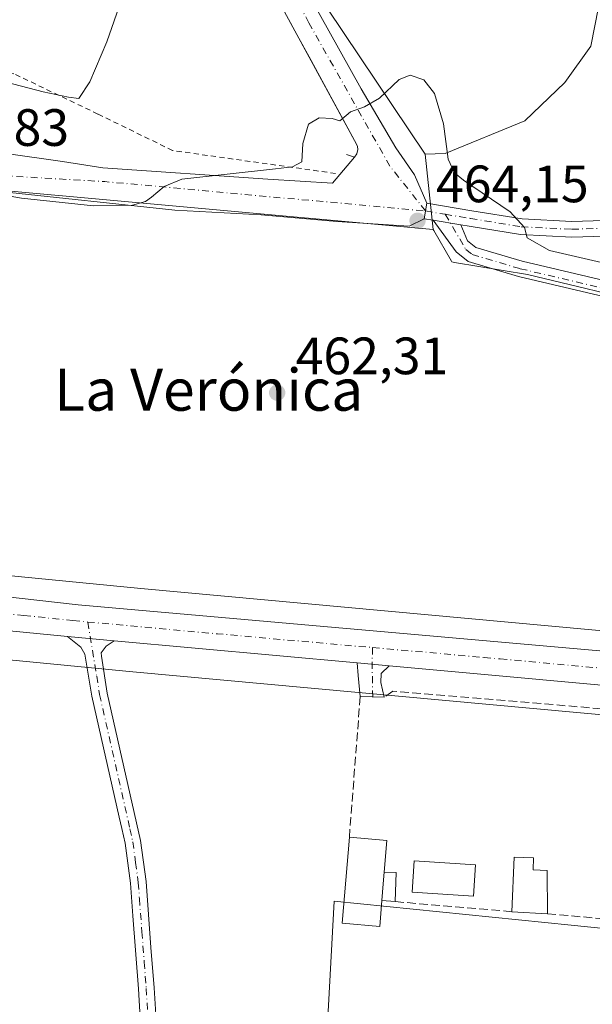
# Model space of a CAD drawing. Units: metres. Extents: x 566582 to 570044, y 4721798 to 4724159.
# Drawn here: x 569664 to 569773, y 4722840 to 4723028 of the extents above; entities that cross this region are included whole.
import ezdxf
from ezdxf.enums import TextEntityAlignment as Align

# ---------------------------------------------------------------- set-up
doc = ezdxf.new("R2010")
doc.units = ezdxf.units.M
doc.header["$MEASUREMENT"] = 0
for name, pattern in [('DGN Style 2', [1.6480167562047852, 0.988810053722871, -0.6592067024819142]), ('DGN Style 3', [2.307223458686699, 1.648016756204785, -0.6592067024819142]), ('DGN Style 4', [2.6384748266838614, 1.318413404963828, -0.6592067024819142, 0.001648016756204785, -0.6592067024819142])]:
    doc.linetypes.add(name, pattern=pattern)
for name, color, linetype, lineweight in [('Alambrada', 7, 'DGN Style 2', 0), ('Camino Cxs', 7, 'Continuous', 0), ('Camino eje', 30, 'DGN Style 4', 13), ('Carretera de calzada única Cxs', 7, 'Continuous', 13), ('Carretera de calzada única eje', 7, 'DGN Style 4', 0), ('Cultivos herbáceos CxS', 92, 'Continuous', 0), ('Cultivos leñosos CxS', 92, 'Continuous', 0), ('Curva de nivel normal', 30, 'Continuous', 0), ('Edificación Cxs', 1, 'Continuous', 13), ('Edificación ligera Cxs', 1, 'Continuous', 0), ('Elemento construido', 1, 'Continuous', 0), ('Huerta CxS', 92, 'Continuous', 0), ('Núcleo urbano CxS', 7, 'Continuous', 0), ('Piscina CxS', 4, 'Continuous', 0), ('Pista pavimentada Cxs', 135, 'Continuous', 0), ('Pista pavimentada eje', 135, 'DGN Style 4', 0), ('Punto de cota en terreno', 7, 'Continuous', 0), ('Rótulo de punto de cota en terreno', 7, 'Continuous', 0), ('Seto lineal', 92, 'DGN Style 3', 0), ('Texto cartográfico', 7, 'Continuous', 0), ('Vía urbana Cxs', 4, 'Continuous', 0), ('Vía urbana eje', 4, 'DGN Style 4', 0)]:
    doc.layers.add(name, color=color, linetype=linetype, lineweight=lineweight)
doc.styles.add('Style-Arial', font='txt')

# ---------------------------------------------------------------- blocks, each defined once
blk = doc.blocks.new('*U9')
at = {"layer": 'Núcleo urbano CxS', "color": 7, "linetype": 'Continuous', "lineweight": 0}
blk.add_polyline3d([(569809.5639000004, 4722967.810500001, 463.465400000001), (569760.8378, 4722979.516899999, 463.9680999999982), (569746.8827000001, 4722981.851100001, 463.8849999999948), (569746.3913000004, 4722981.933300001, 463.8861000000034), (569746.2977, 4722982.095100001, 463.9122000000062), (569742.9161, 4722987.9345, 464.1754999999976), (569742.8073000005, 4722988.122300001, 464.1778000000049), (569741.2998000003, 4723002.484400001, 464.8031999999948), (569745.1146, 4723002.593400001, 465.0142999999953), (569760.3282000005, 4723008.8773, 466.5887999999978), (569767.9348999998, 4723016.1533, 467.5498999999982), (569772.8958999999, 4723023.0987, 467.9882999999973), (569776.5339000003, 4723041.6195, 468.4915000000037)], dxfattribs=at)
blk = doc.blocks.new('5PATER')
at = {"layer": 'Cultivos leñosos CxS', "linetype": 'Continuous', "lineweight": 0}
h = blk.add_hatch(color=51, dxfattribs=at)
edge = h.paths.add_edge_path()
edge.add_ellipse((0, 0), major_axis=(-0.1095731443231308, -0.1110710700762829), ratio=0.9994222409660322, start_angle=0, end_angle=360)
blk = doc.blocks.new('*U19')
at = {"layer": 'Pista pavimentada Cxs', "color": 135, "linetype": 'Continuous', "lineweight": 0}
blk.add_polyline3d([(569779.7361000003, 4722986.985099999, 466.9370999999956), (569769.2851, 4722986.6635, 465.9581000000035), (569759.4562999997, 4722987.1469, 465.0632000000041), (569749.6867000004, 4722988.748500001, 464.4579999999987), (569748.1064999999, 4722989.0119, 464.3579000000027), (569742.8222000003, 4722989.8925, 464.2223999999987), (569741.1120999996, 4722990.1775, 464.2099000000017), (569741.6052999999, 4722993.136700001, 464.2786999999954), (569750.1759000003, 4722991.7083, 464.6494999999995), (569759.7736999998, 4722990.1349, 465.5154999999941), (569769.3126999997, 4722989.6657, 466.5034000000014), (569779.4990999997, 4722989.9793, 467.5145000000048)], dxfattribs=at)
blk = doc.blocks.new('*U20')
at = {"layer": 'Carretera de calzada única Cxs', "color": 7, "linetype": 'Continuous', "lineweight": 13}
for points in [[(569307.8000999996, 4722950.520099999, 463.9284000000043), (569335.0800999999, 4722947.1501, 463.9475999999996), (569353.0369999995, 4722945.470000001, 467.6561999999976), (569358.1168999998, 4722944.9946, 479.3730000000069), (569360.3908000002, 4722944.7817, 482.2185000000027), (569386.4342999998, 4722942.342399999, 474.4879999999976), (569392.6259000005, 4722941.762499999, 463.8812999999937), (569394.0478999997, 4722941.6468, 463.8417999999947), (569398.8158999998, 4722941.2587, 463.8745999999956), (569452.3701, 4722936.9001, 464.883600000001), (569522.9600999998, 4722929.9101, 463.9768999999943), (569574.0500999996, 4722926.0101, 463.6159000000043), (569594.7600999996, 4722924.2401, 463.1379000000015), (569617.2160999998, 4722921.909600001, 462.8968000000023), (569619.6201, 4722921.6601, 462.874100000001), (569621.6127000004, 4722921.4934, 462.8552999999956), (569631.4079, 4722920.674000001, 462.7838999999949), (569651.1369000003, 4722919.023700001, 462.7026999999944), (569656.3201000001, 4722918.590100001, 462.6459000000032), (569675.0100999996, 4722916.550100001, 462.3815999999933), (569776.8201000001, 4722907.540100001, 461.980899999995)], [(569792.4401000004, 4722899.590100001, 462.6582999999956), (569734.4200999998, 4722904.870100001, 462.3898999999947), (569728.2600999996, 4722905.4297, 462.133799999996), (569681.9001000002, 4722909.640100001, 462.4006999999983), (569672.9401000004, 4722910.460100001, 462.3997999999993), (569605.1201, 4722917.090100001, 462.9738999999972), (569542.2801000001, 4722924.110099999, 464.0390999999945), (569412.8313999996, 4722935.705399999, 464.2850000000035), (569407.5324999997, 4722936.1801, 464.0638999999938), (569396.4801000003, 4722937.170100001, 464.0565999999963), (569360.8198999995, 4722940.5397, 477.0656000000017), (569353.3000999996, 4722941.2501, 466.817200000005), (569346.6901000004, 4722941.860099999, 465.5149999999995), (569317.7801000001, 4722944.710100001, 463.1999999999971)]]:
    blk.add_polyline3d(points, dxfattribs=at)
blk = doc.blocks.new('*U26')
at = {"layer": 'Vía urbana Cxs', "color": 4, "linetype": 'Continuous', "lineweight": 0}
for points in [[(569715.1760999998, 4723039.900900001, 467.5703000000067), (569729.0668000003, 4723014.9771, 465.2688000000053), (569735.6549000005, 4723003.705900001, 464.7072999999946), (569739.2268000003, 4722998.546499999, 464.5295000000042), (569741.6052999999, 4722993.136700001, 464.2786999999954), (569741.1120999996, 4722990.1775, 464.2099000000017), (569738.2181000002, 4722988.7894, 464.1793999999937), (569724.4068, 4722989.662500001, 463.9694000000018), (569709.9605, 4722990.932499999, 464.2798999999941), (569693.4505000003, 4722991.8057, 464.8133999999991), (569660.1923000002, 4722995.377499999, 466.747000000003), (569650.0619999999, 4722997.611600001, 465.7445000000008), (569642.1789999995, 4722998.1472, 465.8983000000007), (569634.2785999998, 4722998.684, 467.790399999998), (569632.5701000001, 4722998.800100001, 468.4995000000054), (569609.4600999998, 4722998.640100001, 468.6561999999976), (569592.0495999996, 4722995.7667, 468.7391999999964), (569586.6039000005, 4722994.867900001, 468.9922999999981), (569583.8300999999, 4722994.4101, 468.9756000000052), (569534.8389999997, 4722984.683, 471.3073000000004)], [(569545.8126999997, 4722990.8531, 469.6059999999998), (569568.2758999999, 4722995.615700001, 469.0277999999962), (569586.6114999996, 4722999.901900001, 468.3196999999927), (569600.2641000003, 4723001.965700001, 467.9425999999949), (569620.9809999998, 4723003.791300001, 468.2045999999973), (569621.0301000001, 4723005.440099999, 469.318299999999), (569621.9401000004, 4723005.440099999, 469.7026000000042), (569636.2801000001, 4723005.3301, 468.4538999999932), (569644.0790999997, 4723005.140699999, 466.8426999999938), (569651.2229000004, 4723004.585100001, 466.6682000000001), (569660.8273, 4723002.680000001, 465.9921999999933), (569672.0192, 4723001.092499999, 466.071100000001), (569679.7186000004, 4722999.901900001, 465.9841000000015), (569711.2304999996, 4722997.7588, 464.978099999993), (569723.5899, 4722996.959000001, 464.4998999999953), (569727.7500999998, 4723001.920100001, 464.6413999999932), (569728.2301000003, 4723002.5801, 464.6753999999929), (569728.4200999998, 4723003.380100001, 464.7143999999971), (569728.3501000004, 4723003.9301, 464.7437000000064), (569728.1601, 4723004.4301, 464.771900000007), (569719.1083000004, 4723021.0691, 466.0892000000022), (569717.1709000003, 4723024.6304, 466.4599000000017), (569714.4401000004, 4723029.6501, 466.991599999994)]]:
    blk.add_polyline3d(points, dxfattribs=at)

msp = doc.modelspace()

# ---------------------------------------------------------------- linework, layer by layer
at = {"layer": 'Alambrada', "color": 7, "linetype": 'DGN Style 2', "lineweight": 0}
msp.add_polyline3d([(569724.1601, 4722998.8201, 464.5730999999942), (569693.0301000001, 4723003.200099999, 467.2168999999994), (569678.7801000001, 4723010.1501, 469.1278000000021), (569662.7100999998, 4723017.840100001, 470.7972000000009), (569624.3701, 4723019.590100001, 471.7727000000014), (569611.9200999998, 4723013.0601, 471.607799999998), (569602.7901, 4723009.8101, 471.2488000000012), (569602.6401000004, 4723007.1801, 471.1009999999952), (569551.8701, 4722994.860099999, 470.6986999999936), (569530.7801000001, 4722991.0601, 471.4904999999999)], dxfattribs=at)
at = {"layer": 'Camino Cxs', "color": 7, "linetype": 'Continuous', "lineweight": 0, "extrusion": (-0.02494101807140102, 0.004156757678109965, 0.9996802823819061), "elevation": 5886.432454663915, "flags": 128}
msp.add_lwpolyline([(-4752394.333418676, -214369.0117788933), (-4752394.333418675, -214363.652877959)], dxfattribs=at)
at = {"layer": 'Camino Cxs', "color": 7, "linetype": 'Continuous', "lineweight": 0, "extrusion": (-9.961212480417083e-05, 9.116288207621594e-06, 0.9999999949971591), "elevation": 448.7088786129488, "flags": 128}
msp.add_lwpolyline([(569672.9833343157, 4722910.456205694), (569681.9433343607, 4722909.636205695)], dxfattribs=at)
at = {"layer": 'Camino Cxs', "color": 7, "linetype": 'Continuous', "lineweight": 0, "extrusion": (-0.9955065787124562, -0.09461426128108792, 0.003846206241799851), "elevation": -1014020.661868088, "flags": 128}
msp.add_lwpolyline([(-4647806.967173526, 4363.006170745356), (-4647810.955317561, 4362.310965603146), (-4647813.385724985, 4362.298665512163)], dxfattribs=at)
at = {"layer": 'Camino Cxs', "color": 7, "linetype": 'Continuous', "lineweight": 0, "extrusion": (-0.04119920357435548, 0.003742038046763397, 0.999143944972943), "elevation": -5337.32057305727, "flags": 128}
msp.add_lwpolyline([(-4755078.935560898, 140078.6581300765), (-4755078.935560898, 140084.8487865409)], dxfattribs=at)
at = {"layer": 'Camino Cxs', "color": 7, "linetype": 'Continuous', "lineweight": 0, "extrusion": (-0.1963419022852282, 0.006444482568999093, 0.980514317106811), "elevation": -80971.18708198232, "flags": 128}
msp.add_lwpolyline([(-4739047.032807378, 406506.1151434998), (-4739047.032807379, 406501.4518143013)], dxfattribs=at)
at = {"layer": 'Camino Cxs', "color": 7, "linetype": 'Continuous', "lineweight": 0}
for points in [[(569748.1064999999, 4722989.0119, 464.3579000000027), (569749.3901000004, 4722985.960100001, 464.2534000000014), (569750.9401000004, 4722984.700099999, 464.2013000000007), (569759.8300999999, 4722982.090100001, 464.3350000000065), (569798.1201, 4722973.0701, 464.0819000000047), (569830.8601000002, 4722966.300100001, 464.1089000000065), (569875.1101000002, 4722955.620100001, 464.028999999995), (569898.7732999995, 4722951.195900001, 465.8166000000056), (569898.3635, 4722948.043500001, 465.7470999999932), (569874.2200999996, 4722952.7501, 463.1128999999929), (569830.2001, 4722963.370100001, 463.1094000000012), (569828.2100999998, 4722963.790100001, 463.1168999999937), (569816.2301000003, 4722966.2601, 463.2822000000015), (569797.4801000003, 4722970.140100001, 463.2495000000054), (569759.0701000001, 4722979.190099999, 463.6233000000066), (569749.5201000003, 4722981.9901, 463.8843999999954), (569747.2001, 4722983.860099999, 464.0322000000015), (569742.8222000003, 4722989.8925, 464.2223999999987)], [(569734.4200999998, 4722904.870100001, 462.3898999999947), (569732.8901000004, 4722903.4001, 462.4281000000047), (569732.8000999996, 4722901.690099999, 462.7474999999977), (569733.4401000004, 4722898.890100001, 463.7574000000022), (569728.8701, 4722899.040100001, 462.8413), (569728.4901000002, 4722903.0101, 462.1460999999982), (569728.2600999996, 4722905.4297, 462.133799999996)]]:
    msp.add_polyline3d(points, close=True, dxfattribs=at)
for points in [[(569898.3635, 4722948.043500001, 465.7470999999932), (569874.2200999996, 4722952.7501, 463.1128999999929), (569830.2001, 4722963.370100001, 463.1094000000012), (569828.2100999998, 4722963.790100001, 463.1168999999937), (569816.2301000003, 4722966.2601, 463.2822000000015), (569797.4801000003, 4722970.140100001, 463.2495000000054), (569759.0701000001, 4722979.190099999, 463.6233000000066), (569749.5201000003, 4722981.9901, 463.8843999999954), (569747.2001, 4722983.860099999, 464.0322000000015), (569742.8222000003, 4722989.8925, 464.2223999999987)], [(569748.1064999999, 4722989.011800001, 464.3579000000027), (569749.3901000004, 4722985.960100001, 464.2534000000014), (569750.9401000004, 4722984.700099999, 464.2013000000007), (569759.8300999999, 4722982.090100001, 464.3350000000065), (569798.1201, 4722973.0701, 464.0819000000047), (569830.8601000002, 4722966.300100001, 464.1089000000065), (569875.1101000002, 4722955.620100001, 464.028999999995), (569898.7732999995, 4722951.195900001, 465.8166000000056)], [(569687.3000999996, 4722829.9901, 461.4147999999987), (569686.5000999998, 4722843.2401, 461.6638999999996), (569685.4501, 4722857.200099999, 461.2685000000056), (569684.9801000003, 4722863.4001, 461.4937999999966), (569683.9801000003, 4722871.050100001, 461.8306000000011), (569683.3400999998, 4722873.860099999, 461.9419999999955), (569682.8400999998, 4722876.040100001, 462.0627999999998), (569677.6201, 4722899.120100001, 462.2707999999984), (569676.2901, 4722907.110099999, 462.2978000000003), (569675.5301000001, 4722908.420100001, 462.327099999995), (569672.9401000004, 4722910.460100001, 462.3997999999993), (569681.9001000002, 4722909.640100001, 462.4006999999983), (569680.3501000004, 4722908.640100001, 462.3727000000072), (569679.3901000004, 4722907.3301, 462.3417999999947), (569679.4901000002, 4722906.720100001, 462.3597000000009), (569680.5701000001, 4722899.6801, 462.476800000004), (569686.9301000005, 4722871.5701, 462.224000000002), (569687.9700999996, 4722863.710100001, 461.8191999999981), (569688.9101, 4722851.130100001, 461.4323000000004), (569689.4901000002, 4722843.450099999, 461.6892999999982), (569690.3300999999, 4722830.2401, 461.6328000000067)], [(569687.3000999996, 4722829.9901, 461.4147999999987), (569686.5000999998, 4722843.2401, 461.6638999999996), (569685.4501, 4722857.200099999, 461.2685000000056), (569684.9801000003, 4722863.4001, 461.4937999999966), (569683.9801000003, 4722871.050100001, 461.8306000000011), (569683.3400999998, 4722873.860099999, 461.9419999999955), (569682.8400999998, 4722876.040100001, 462.0627999999998), (569677.6201, 4722899.120100001, 462.2707999999984), (569676.2901, 4722907.110099999, 462.2978000000003), (569675.5301000001, 4722908.420100001, 462.327099999995), (569672.9401000004, 4722910.460100001, 462.3997999999993)], [(569681.9001000002, 4722909.640100001, 462.4006999999983), (569680.3501000004, 4722908.640100001, 462.3727000000072), (569679.3901000004, 4722907.3301, 462.3417999999947), (569679.4901000002, 4722906.720100001, 462.3597000000009), (569680.5701000001, 4722899.6801, 462.476800000004), (569686.9301000005, 4722871.5701, 462.224000000002), (569687.9700999996, 4722863.710100001, 461.8191999999981), (569688.9101, 4722851.130100001, 461.4323000000004), (569689.4901000002, 4722843.450099999, 461.6892999999982), (569690.3300999999, 4722830.2401, 461.6328000000067)], [(569734.4200999998, 4722904.870100001, 462.3898999999947), (569732.8901000004, 4722903.4001, 462.4281000000047), (569732.8000999996, 4722901.690099999, 462.7474999999977), (569733.4401000004, 4722898.890100001, 463.7574000000022)]]:
    msp.add_polyline3d(points, dxfattribs=at)
at = {"layer": 'Camino eje', "color": 30, "linetype": 'DGN Style 4', "lineweight": 13, "extrusion": (-0.9398886092719153, 0.04203551662909494, 0.3388840767912092), "elevation": -336797.4101137642, "flags": 128}
msp.add_lwpolyline([(-4743647.165900171, 121804.8108276535), (-4743643.96600855, 121804.9365679406), (-4743637.771042779, 121806.1003299047)], dxfattribs=at)
at = {"layer": 'Camino eje', "color": 30, "linetype": 'DGN Style 4', "lineweight": 13}
for points in [[(569745.0963000003, 4722991.034299999, 464.3093999999983), (569749.0701000001, 4722984.280099999, 464.1095999999961), (569750.2301000003, 4722983.345100001, 464.0574999999953), (569759.4501, 4722980.640100001, 463.9731999999931), (569797.8000999996, 4722971.6051, 463.5240999999951), (569823.5450999998, 4722966.280099999, 463.4563999999955), (569829.5351, 4722965.045100001, 463.5736000000034), (569830.5301000001, 4722964.835100001, 463.5976999999984), (569852.5401, 4722959.5251, 463.0865999999951), (569874.6651, 4722954.1851, 463.5688999999985), (569898.5941000005, 4722949.8167, 465.7872000000062)], [(569676.8375000004, 4722913.238500001, 462.389599999995), (569678.5551000005, 4722902.920100001, 462.3727000000072), (569679.0950999996, 4722899.4001, 462.3714999999939), (569684.8850999996, 4722873.8051, 462.1180000000023), (569685.4550999999, 4722871.3101, 462.0270000000019), (569685.9751000004, 4722867.380100001, 461.8589999999967), (569686.4751000004, 4722863.5551, 461.6545000000042), (569686.7100999998, 4722860.4551, 461.5005999999995), (569687.1801000005, 4722854.165100001, 461.3105999999971), (569687.6151000002, 4722848.3751, 461.2195999999968), (569687.9951, 4722843.345100001, 461.6469999999972), (569688.4151, 4722836.7401, 461.4799999999959), (569688.7925000004, 4722829.8475, 461.5154000000039), (569688.3850999996, 4722825.265100001, 461.5872999999993), (569688.0151000004, 4722821.130100001, 461.6440000000002), (569686.4550999999, 4722814.020099999, 461.6747999999934)]]:
    msp.add_polyline3d(points, dxfattribs=at)
at = {"layer": 'Carretera de calzada única Cxs', "color": 7, "linetype": 'Continuous', "lineweight": 13, "extrusion": (-9.961212480417083e-05, 9.116288207621594e-06, 0.9999999949971591), "elevation": 448.7088786129488, "flags": 128}
msp.add_lwpolyline([(569672.9833343157, 4722910.456205694), (569681.9433343607, 4722909.636205695)], dxfattribs=at)
at = {"layer": 'Carretera de calzada única Cxs', "color": 7, "linetype": 'Continuous', "lineweight": 13, "extrusion": (0.005709924668997634, -0.0005185858029220794, 0.999983563779445), "elevation": 1265.999946902858, "flags": 128}
msp.add_lwpolyline([(569716.3337787391, 4722906.72119821), (569669.9730105101, 4722910.931698777)], dxfattribs=at)
at = {"layer": 'Carretera de calzada única Cxs', "color": 7, "linetype": 'Continuous', "lineweight": 13, "extrusion": (-0.04119920357435548, 0.003742038046763397, 0.999143944972943), "elevation": -5337.32057305727, "flags": 128}
msp.add_lwpolyline([(-4755078.935560898, 140078.6581300765), (-4755078.935560898, 140084.8487865409)], dxfattribs=at)
at = {"layer": 'Carretera de calzada única Cxs', "color": 7, "linetype": 'Continuous', "lineweight": 13, "extrusion": (-0.09067901227391993, -0.9958012098166481, 0.01254062441532352), "elevation": -4754731.539309573, "flags": 128}
msp.add_lwpolyline([(139251.9631133576, 60093.47088375215), (139143.0730519767, 60094.68637933473), (139084.8132992417, 60094.41795822698)], dxfattribs=at)
at = {"layer": 'Carretera de calzada única Cxs', "color": 7, "linetype": 'Continuous', "lineweight": 13}
for points in [[(569672.9401000004, 4722910.460100001, 462.3997999999993), (569605.1201, 4722917.090100001, 462.9738999999972), (569542.2801000001, 4722924.110099999, 464.0390999999945), (569412.8313999996, 4722935.705399999, 464.2850000000035)], [(569651.1369000003, 4722919.023700001, 462.7026999999944), (569656.3201000001, 4722918.590100001, 462.6459000000032), (569675.0100999996, 4722916.550100001, 462.3815999999933), (569776.8201000001, 4722907.540100001, 461.980899999995), (569886.6601, 4722898.270099999, 461.4098999999987), (569992.9801000003, 4722888.7501, 461.623900000006), (570009.2814999997, 4722887.6183, 461.5341000000044)]]:
    msp.add_polyline3d(points, dxfattribs=at)
at = {"layer": 'Carretera de calzada única eje', "color": 7, "linetype": 'DGN Style 4', "lineweight": 0, "extrusion": (0.07370305500148558, 0.7884838205465325, 0.6106235537708903), "elevation": 3766209.942819259, "flags": 128}
msp.add_lwpolyline([(-127648.8875710405, -2903413.47263645), (-127650.516939847, -2903413.4823863), (-127673.791775718, -2903413.58678925), (-127703.5110619409, -2903413.820903511)], dxfattribs=at)
at = {"layer": 'Carretera de calzada única eje', "color": 7, "linetype": 'DGN Style 4', "lineweight": 0}
for points in [[(569630.7301000003, 4722917.840100001, 462.8470999999991), (569664.6401000004, 4722914.5101, 462.5102000000043), (569673.9801000003, 4722913.5001, 462.4116000000067), (569676.8375000004, 4722913.238500001, 462.389599999995)], [(569731.2437000005, 4722908.3665, 462.1138000000064), (569752.5301000001, 4722906.4801, 462.1429999999964), (569755.6201, 4722906.190099999, 462.125199999995), (569784.6401000004, 4722903.5701, 461.9241000000038), (569839.5500999996, 4722898.9301, 461.6659000000073), (569893.7600999996, 4722893.9901, 461.4796000000061), (569903.9801000003, 4722893.0601, 461.4489000000031), (569906.0702999998, 4722892.872500001, 461.445000000007)]]:
    msp.add_polyline3d(points, dxfattribs=at)
at = {"layer": 'Cultivos herbáceos CxS', "color": 92, "linetype": 'Continuous', "lineweight": 0, "extrusion": (0.0411887579229198, -0.06139636573172757, 0.9972632413238257), "elevation": -266044.7202621188, "flags": 128}
msp.add_lwpolyline([(3104377.362789532, 3594977.534448788), (3104377.362789533, 3594915.747080723)], dxfattribs=at)
at = {"layer": 'Cultivos herbáceos CxS', "color": 92, "linetype": 'Continuous', "lineweight": 0, "extrusion": (-0.09001637971203148, -0.9959398125225452, 0.0009701629228709252), "elevation": -4755097.639621695, "flags": 128}
msp.add_lwpolyline([(142181.8668421721, 5079.054214836374), (142186.7868268252, 5078.929414777636), (142283.3194557507, 5077.399614057711)], dxfattribs=at)
at = {"layer": 'Cultivos herbáceos CxS', "color": 92, "linetype": 'Continuous', "lineweight": 0, "extrusion": (-0.07955317449856639, -0.8914214327029649, 0.4461380075100017), "elevation": -4255226.110564954, "flags": 128}
msp.add_lwpolyline([(147557.0519049934, 2121739.530695888), (147563.4304431429, 2121739.486369643), (147612.5037544891, 2121738.629430764), (147706.6875513339, 2121738.162599009), (147751.3452581338, 2121737.860461439)], dxfattribs=at)
at = {"layer": 'Cultivos herbáceos CxS', "color": 92, "linetype": 'Continuous', "lineweight": 0}
for points in [[(569776.5339000003, 4723041.6195, 468.4915000000037), (569772.8958999999, 4723023.0987, 467.9882999999973), (569767.9348999998, 4723016.1533, 467.5498999999982), (569760.3282000005, 4723008.8773, 466.5887999999978), (569745.1146, 4723002.593400001, 465.0142999999953), (569741.2998000003, 4723002.484400001, 464.8031999999948), (569706.9715, 4723053.6545, 469.3712999999989), (569693.5324999997, 4723076.4571, 471.702099999995), (569681.2067, 4723098.2203, 472.9560999999958), (569680.9495000001, 4723098.6743, 472.9863999999943), (569677.6401000004, 4723104.7237, 473.4168000000063), (569659.6420999998, 4723137.753900001, 475.0887999999978), (569656.4351000004, 4723142.3169, 475.3405999999959), (569636.4949000003, 4723177.7141, 477.2673999999971), (569640.2242999999, 4723178.005700001, 477.1499999999942), (569643.3849, 4723227.724099999, 477.4668999999994), (569657.4495000001, 4723237.100099999, 478.4860000000045), (569721.9578999998, 4723373.0679, 478.8726000000024)], [(569903.1300999997, 4723133.426700001, 473.2544999999955), (569902.4128999999, 4723133.485200001, 473.2593000000052), (569808.284, 4723141.169199999, 471.1100000000006), (569796.0470000004, 4723108.426999999, 470.3179999999993), (569780.5027000001, 4723063.117000001, 468.7271000000038), (569776.5339000003, 4723041.6195, 468.4915000000037), (569772.8958999999, 4723023.0987, 467.9882999999973), (569767.9348999998, 4723016.1533, 467.5498999999982), (569760.3282000005, 4723008.8773, 466.5887999999978), (569745.1146, 4723002.593400001, 465.0142999999953), (569741.2998000003, 4723002.484400001, 464.8031999999948)], [(569742.8073000005, 4722988.122300001, 464.1778000000049), (569742.9161, 4722987.9345, 464.1754999999976), (569746.2977, 4722982.095100001, 463.9122000000062), (569746.3913000004, 4722981.933300001, 463.8861000000034), (569746.8827000001, 4722981.851100001, 463.8849999999948), (569760.8378, 4722979.516899999, 463.9680999999982), (569809.5639000004, 4722967.810500001, 463.465400000001), (569828.9260999998, 4722963.554099999, 463.2600999999996)], [(569873.6973000001, 4722841.0251, 460.7134999999981), (569828.1392999999, 4722846.158700001, 460.6233999999968), (569824.9486999996, 4722829.144500001, 460.508600000001), (569808.9978999998, 4722832.334899999, 460.5791999999929), (569807.9351000004, 4722851.4759, 460.9421000000002), (569769.1621000003, 4722855.4027, 461.7896999999939), (569723.9272999996, 4722859.983899999, 461.5801000000066), (569722.7987000003, 4722840.052100001, 461.338699999993), (569720.7358999997, 4722803.624100001, 460.9391000000033), (569682.4540999997, 4722818.5121, 461.817200000005), (569656.9331, 4722832.336300001, 461.8540000000066), (569655.8702999996, 4722859.9845, 461.5556999999972), (569647.3633000003, 4722874.872099999, 461.5409999999974), (569627.1590999998, 4722879.1259, 461.6738999999943), (569600.5739000002, 4722870.619100001, 461.3594000000012), (569587.8129000004, 4722849.351100001, 461.8552999999956), (569575.0521, 4722831.273700001, 461.6205999999948), (569565.4811000006, 4722816.386299999, 461.6821000000054), (569555.3503000002, 4722801.604900001, 461.4903999999952)], [(569722.7987000003, 4722840.052100001, 461.338699999993), (569723.9272999996, 4722859.983899999, 461.5801000000066), (569769.1621000003, 4722855.4027, 461.7896999999939), (569807.9351000004, 4722851.4759, 460.9421000000002), (569808.9978999998, 4722832.334899999, 460.5791999999929)]]:
    msp.add_polyline3d(points, dxfattribs=at)
msp.add_polyline3d([(569742.8073000005, 4722988.122300001, 464.1778000000049), (569742.9161, 4722987.9345, 464.1754999999976), (569746.2977, 4722982.095100001, 463.9122000000062), (569746.3913000004, 4722981.933300001, 463.8861000000034), (569746.8827000001, 4722981.851100001, 463.8849999999948), (569760.8378, 4722979.516899999, 463.9680999999982), (569809.5639000004, 4722967.810500001, 463.465400000001), (569828.9260999998, 4722963.554099999, 463.2600999999996), (569825.2093000002, 4722906.982799999, 461.2750999999989), (569780.7385, 4722911.0659, 461.5559000000067), (569686.9479, 4722919.666099999, 461.9633000000031), (569638.1004999997, 4722924.382900001, 462.7433000000019), (569631.7512999997, 4722924.9957, 462.7698999999994), (569637.8551000003, 4722962.4561, 463.4103000000032), (569641.6646999996, 4722991.390699999, 465.4753000000055), (569641.7666999997, 4722997.256300001, 465.8323999999994), (569646.6667, 4722996.813300001, 465.7075999999943)], close=True, dxfattribs=at)
at = {"layer": 'Curva de nivel normal', "color": 30, "linetype": 'Continuous', "lineweight": 0, "flags": 128}
for points, elevation in [([(569636.3808000004, 4723016.966499999), (569648.9299999997, 4723015.940099999), (569655.4800000004, 4723016.360099999), (569661.2599999999, 4723016.220100001), (569668.3399999999, 4723014.420100001), (569673.1500000004, 4723013.380100001), (569675.1299999999, 4723013.100099999), (569677.2199999997, 4723016.270099999), (569680.4600000001, 4723023.950099999), (569683.29, 4723031.9801)], 470), ([(569779.1100000005, 4722980.880100001), (569765.0199999996, 4722984.140100001), (569760.7800000003, 4722986.5101), (569760.2599999999, 4722988.5101), (569757.4800000004, 4722991.5101), (569748.5999999996, 4722997.5101), (569746.8600000005, 4722998.920100001), (569745.6399999997, 4723001.530099999), (569744.75, 4723008.300100001), (569743.0499999998, 4723014.040100001), (569741.0499999998, 4723016.710100001), (569738.4100000003, 4723017.5801), (569736.2800000003, 4723016.7601), (569732.5599999996, 4723013.170100001), (569729.6600000003, 4723011.5101), (569727, 4723010.600099999), (569725.0099999999, 4723008.850099999), (569723.5, 4723009.280099999), (569721.0099999999, 4723009.460100001), (569718.9900000002, 4723008.220100001), (569717.9400000004, 4723004.5601), (569717.7199999997, 4723001.0601), (569715.9600000001, 4723000.050100001), (569712.6600000003, 4722999.720100001), (569694.7999999998, 4722997.7301), (569691.4000000004, 4722996.3101), (569688.9900000002, 4722994.290100001), (569687.8499999996, 4722993.4801), (569685.3899999997, 4722992.7401), (569677.9400000004, 4722992.6501), (569664.1900000004, 4722994.130100001), (569655.4500000002, 4722995.620100001)], 465)]:
    msp.add_lwpolyline(points, dxfattribs=dict(at, elevation=elevation))
at = {"layer": 'Edificación Cxs', "color": 1, "linetype": 'Continuous', "lineweight": 13, "elevation": 466.1631000000052, "flags": 128}
msp.add_lwpolyline([(569733.0100999996, 4722860.110099999), (569732.6101000002, 4722855.1501), (569725.4301000005, 4722855.7601), (569726.8000999996, 4722872.1801), (569733.9801000003, 4722871.590100001), (569733.4600999998, 4722865.540100001), (569733.2801000001, 4722863.2601)], close=True, dxfattribs=at)
at = {"layer": 'Edificación Cxs', "color": 1, "linetype": 'Continuous', "lineweight": 13, "extrusion": (-0.2108854467972647, -0.2087449254141368, 0.95496224241745), "elevation": -1105578.914605635, "flags": 128}
msp.add_lwpolyline([(-2955768.83892786, 3559668.005119201), (-2955763.368549004, 3559672.914002858), (-2955759.434602159, 3559668.070162079)], dxfattribs=at)
at = {"layer": 'Edificación Cxs', "color": 1, "linetype": 'Continuous', "lineweight": 13, "extrusion": (-0.9959845237962547, 0.08368367105557203, 0.03180992859172341), "elevation": -172204.1997565529, "flags": 128}
msp.add_lwpolyline([(-4753978.744206334, 5945.733217968162), (-4753981.905752119, 5945.900302523612), (-4753984.192817296, 5945.537919134487)], dxfattribs=at)
at = {"layer": 'Edificación Cxs', "color": 1, "linetype": 'Continuous', "lineweight": 13}
msp.add_polyline3d([(569733.0100999996, 4722860.110099999, 464.9210000000021), (569732.6101000002, 4722855.1501, 463.6763999999966), (569725.4301000005, 4722855.7601, 463.3473999999987), (569726.8000999996, 4722872.1801, 464.7065000000002)], dxfattribs=at)
at = {"layer": 'Edificación ligera Cxs', "color": 1, "linetype": 'Continuous', "lineweight": 0, "flags": 128}
for points, elevation in [([(569764.5500999996, 4722865.8301), (569764.6201, 4722857.5701), (569757.8501000004, 4722857.9801), (569758.2600999996, 4722868.4001), (569761.9801000003, 4722868.2601), (569761.8901000004, 4722865.9901)], 465.3393000000068), ([(569733.0100999996, 4722860.110099999), (569733.2801000001, 4722863.2601), (569733.4600999998, 4722865.540100001), (569735.7100999998, 4722865.460100001), (569735.5301000001, 4722859.9001)], 465.0880000000034)]:
    msp.add_lwpolyline(points, close=True, dxfattribs=dict(at, elevation=elevation))
at = {"layer": 'Edificación ligera Cxs', "color": 1, "linetype": 'Continuous', "lineweight": 0, "extrusion": (-0.9959845237962547, 0.08368367105557203, 0.03180992859172341), "elevation": -172204.1997565529, "flags": 128}
msp.add_lwpolyline([(-4753978.744206334, 5945.733217968162), (-4753981.905752119, 5945.900302523612), (-4753984.192817296, 5945.537919134487)], dxfattribs=at)
at = {"layer": 'Edificación ligera Cxs', "color": 1, "linetype": 'Continuous', "lineweight": 0, "extrusion": (0.3846006021602593, 0.02227062263549618, 0.9228143888049174), "elevation": 324729.8436821528, "flags": 128}
msp.add_lwpolyline([(4682031.582914297, -776650.5820553094), (4682031.372977821, -776653.0111597362), (4682025.832681646, -776652.4681284837)], dxfattribs=at)
at = {"layer": 'Edificación ligera Cxs', "color": 1, "linetype": 'Continuous', "lineweight": 0, "extrusion": (-0.002104590688410457, 0.2483417002174178, 0.9686702073622149), "elevation": 1172134.077936301, "flags": 128}
msp.add_lwpolyline([(-609766.9410961505, -4569943.050750136), (-609766.9410961505, -4569934.523289974)], dxfattribs=at)
at = {"layer": 'Edificación ligera Cxs', "color": 1, "linetype": 'Continuous', "lineweight": 0, "extrusion": (0.3413015619998164, -0.02844179672460592, 0.9395234472729042), "elevation": 60560.94324040247, "flags": 128}
msp.add_lwpolyline([(4753859.960660839, -164779.4650608468), (4753859.960660839, -164776.7735528602)], dxfattribs=at)
at = {"layer": 'Edificación ligera Cxs', "color": 1, "linetype": 'Continuous', "lineweight": 0, "extrusion": (-0.03459375754540624, 0.002095042923872313, 0.9993992609232993), "elevation": -9350.691215746087, "flags": 128}
msp.add_lwpolyline([(-4748662.959452461, 283069.2995873493), (-4748662.959452461, 283062.5131067419)], dxfattribs=at)
at = {"layer": 'Edificación ligera Cxs', "color": 1, "linetype": 'Continuous', "lineweight": 0}
msp.add_polyline3d([(569757.8501000004, 4722857.9801, 465.0629000000045), (569758.2600999996, 4722868.4001, 465.3393000000069), (569761.9801000003, 4722868.2601, 463.4716999999946), (569761.8901000004, 4722865.9901, 463.9609999999957), (569764.5500999996, 4722865.8301, 463.1803000000073)], dxfattribs=at)
at = {"layer": 'Elemento construido', "color": 1, "linetype": 'Continuous', "lineweight": 0}
msp.add_polyline3d([(569726.2301000003, 4723002.460100001, 464.710699999996), (569727.7500999998, 4723001.920100001, 464.6413999999932), (569728.2301000003, 4723002.5801, 464.6753999999929), (569728.4200999998, 4723003.380100001, 464.7143999999971), (569728.3501000004, 4723003.9301, 464.7437000000064), (569728.1601, 4723004.4301, 464.771900000007), (569714.4401000004, 4723029.6501, 466.991599999994), (569691.0100999996, 4723072.090100001, 471.5366999999969), (569690.0100999996, 4723073.130100001, 471.6546999999992), (569688.6601, 4723074.1801, 471.776199999993), (569684.6401000004, 4723075.9901, 472.0813999999955), (569683.2301000003, 4723076.1801, 472.1671999999963), (569665.6201, 4723074.710100001, 472.7348000000056), (569665.0301000001, 4723074.1801, 472.7237000000023), (569664.6901000004, 4723073.460100001, 472.7076999999991), (569664.6601, 4723072.850099999, 472.6946999999927), (569665.9600999998, 4723049.4301, 472.258600000001), (569667.8000999996, 4723049.4801, 472.2507999999943)], dxfattribs=at)
at = {"layer": 'Huerta CxS', "color": 92, "linetype": 'Continuous', "lineweight": 0}
for points in [[(569409.9956999999, 4722932.9476, 463.4277000000002), (569541.9797, 4722921.1251, 463.2969000000012), (569604.8076999999, 4722914.1066, 462.7406000000047), (569638.9776999997, 4722910.7663, 462.5767999999953), (569642.7433000002, 4722907.8599, 462.4340999999986), (569685.4291000003, 4722903.738399999, 462.1477000000014), (569685.4386999998, 4722903.737500001, 462.1475999999967), (569685.4483000003, 4722903.736600001, 462.1475000000065), (569685.4675000003, 4722903.7347, 462.147299999997), (569779.2763, 4722895.1327, 461.7924999999959), (569880.8047000002, 4722885.811100001, 461.2963000000018), (569880.8838999998, 4722885.803900001, 461.2961000000069), (569902.3453000002, 4722884.048000001, 461.3669999999984)], [(569541.9797, 4722921.1251, 463.2969000000012), (569604.8076999999, 4722914.1066, 462.7406000000047), (569638.9776999997, 4722910.7663, 462.5767999999953), (569642.7433000002, 4722907.8599, 462.4340999999986), (569685.4291000003, 4722903.738399999, 462.1477000000014), (569685.4386999998, 4722903.737500001, 462.1475999999967), (569685.4483000003, 4722903.736600001, 462.1475000000065), (569685.4675000003, 4722903.7347, 462.147299999997), (569779.2763, 4722895.1327, 461.7924999999959)], [(569873.6973000001, 4722841.0251, 460.7134999999981), (569828.1392999999, 4722846.158700001, 460.6233999999968), (569824.9486999996, 4722829.144500001, 460.508600000001), (569808.9978999998, 4722832.334899999, 460.5791999999929), (569807.9351000004, 4722851.4759, 460.9421000000002), (569769.1621000003, 4722855.4027, 461.7896999999939), (569723.9272999996, 4722859.983899999, 461.5801000000066), (569722.7987000003, 4722840.052100001, 461.338699999993), (569720.7358999997, 4722803.624100001, 460.9391000000033), (569682.4540999997, 4722818.5121, 461.817200000005), (569656.9331, 4722832.336300001, 461.8540000000066), (569655.8702999996, 4722859.9845, 461.5556999999972), (569647.3633000003, 4722874.872099999, 461.5409999999974), (569627.1590999998, 4722879.1259, 461.6738999999943), (569600.5739000002, 4722870.619100001, 461.3594000000012), (569587.8129000004, 4722849.351100001, 461.8552999999956), (569575.0521, 4722831.273700001, 461.6205999999948), (569565.4811000006, 4722816.386299999, 461.6821000000054), (569555.3503000002, 4722801.604900001, 461.4903999999952)], [(569808.9978999998, 4722832.334899999, 460.5791999999929), (569807.9351000004, 4722851.4759, 460.9421000000002), (569769.1621000003, 4722855.4027, 461.7896999999939), (569723.9272999996, 4722859.983899999, 461.5801000000066), (569722.7987000003, 4722840.052100001, 461.338699999993)]]:
    msp.add_polyline3d(points, dxfattribs=at)
at = {"layer": 'Núcleo urbano CxS', "color": 7, "linetype": 'Continuous', "lineweight": 0, "extrusion": (0.0411887579229198, -0.06139636573172757, 0.9972632413238257), "elevation": -266044.7202621188, "flags": 128}
msp.add_lwpolyline([(3104377.362789532, 3594977.534448788), (3104377.362789533, 3594915.747080723)], dxfattribs=at)
at = {"layer": 'Núcleo urbano CxS', "color": 7, "linetype": 'Continuous', "lineweight": 0, "extrusion": (0.004516622535230993, -0.04303030480990379, 0.9990635580326415), "elevation": -200194.5621889594, "flags": 128}
msp.add_lwpolyline([(1059664.017339521, 4633399.630942082), (1059664.017339521, 4633385.176406537)], dxfattribs=at)
msp.add_lwpolyline([(1059664.017339521, 4633399.630942082), (1059664.017339521, 4633385.176406537)], dxfattribs=at)
at = {"layer": 'Núcleo urbano CxS', "color": 7, "linetype": 'Continuous', "lineweight": 0, "extrusion": (-0.09001637971203148, -0.9959398125225452, 0.0009701629228709252), "elevation": -4755097.639621695, "flags": 128}
msp.add_lwpolyline([(142181.8668421721, 5079.054214836374), (142186.7868268252, 5078.929414777636), (142283.3194557507, 5077.399614057711)], dxfattribs=at)
at = {"layer": 'Núcleo urbano CxS', "color": 7, "linetype": 'Continuous', "lineweight": 0, "extrusion": (-0.07955317449856639, -0.8914214327029649, 0.4461380075100017), "elevation": -4255226.110564954, "flags": 128}
msp.add_lwpolyline([(147557.0519049934, 2121739.530695888), (147563.4304431429, 2121739.486369643), (147612.5037544891, 2121738.629430764), (147706.6875513339, 2121738.162599009), (147751.3452581338, 2121737.860461439)], dxfattribs=at)
at = {"layer": 'Núcleo urbano CxS', "color": 7, "linetype": 'Continuous', "lineweight": 0}
for points in [[(569903.1300999997, 4723133.426700001, 473.2544999999955), (569902.4128999999, 4723133.485200001, 473.2593000000052), (569808.284, 4723141.169199999, 471.1100000000006), (569796.0470000004, 4723108.426999999, 470.3179999999993), (569780.5027000001, 4723063.117000001, 468.7271000000038), (569776.5339000003, 4723041.6195, 468.4915000000037), (569772.8958999999, 4723023.0987, 467.9882999999973), (569767.9348999998, 4723016.1533, 467.5498999999982), (569760.3282000005, 4723008.8773, 466.5887999999978), (569745.1146, 4723002.593400001, 465.0142999999953), (569741.2998000003, 4723002.484400001, 464.8031999999948)], [(569706.9715, 4723053.6545, 469.3712999999989), (569741.2998000003, 4723002.484400001, 464.8031999999948), (569742.8073000005, 4722988.122300001, 464.1778000000049), (569646.6667, 4722996.813300001, 465.7075999999943), (569641.7666999997, 4722997.256300001, 465.8323999999994), (569636.8683000002, 4722998.103700001, 465.9162999999971), (569632.5713000001, 4723000.229699999, 466.0969999999944), (569621.5777000003, 4723000.835700001, 466.4205999999977), (569607.6392999999, 4722999.8817, 466.9766999999993), (569589.0676999995, 4722997.472899999, 467.2161999999954), (569553.3586999997, 4722990.8167, 469.1747999999934), (569534.8367, 4722987.6951, 469.4477999999945)], [(569742.8073000005, 4722988.122300001, 464.1778000000049), (569742.9161, 4722987.9345, 464.1754999999976), (569746.2977, 4722982.095100001, 463.9122000000062), (569746.3913000004, 4722981.933300001, 463.8861000000034), (569746.8827000001, 4722981.851100001, 463.8849999999948), (569760.8378, 4722979.516899999, 463.9680999999982), (569809.5639000004, 4722967.810500001, 463.465400000001), (569828.9260999998, 4722963.554099999, 463.2600999999996)], [(569779.2763, 4722895.1327, 461.7924999999959), (569685.4675000003, 4722903.7347, 462.147299999997), (569685.4483000003, 4722903.736600001, 462.1475000000065), (569685.4386999998, 4722903.737500001, 462.1475999999967), (569685.4291000003, 4722903.738399999, 462.1477000000014), (569642.7433000002, 4722907.8599, 462.4340999999986), (569638.9776999997, 4722910.7663, 462.5767999999953), (569604.8076999999, 4722914.1066, 462.7406000000047), (569541.9797, 4722921.1251, 463.2969000000012), (569409.9956999999, 4722932.9476, 463.4277000000002), (569410.6991999998, 4722938.435500001, 463.5004999999946), (569432.2440999999, 4722936.916099999, 463.5420000000013), (569486.5445999998, 4722931.472999999, 464.222299999994), (569486.6555000005, 4722931.460899999, 464.2311000000045), (569492.0581, 4722930.850500001, 464.2562999999937), (569523.8960999995, 4722928.348099999, 463.699099999998), (569551.8761999998, 4722926.152799999, 463.5146999999997), (569580.8921999997, 4722923.481899999, 463.1772999999957), (569616.4654999999, 4722920.1031, 462.9210000000021), (569630.4984999998, 4722917.309699999, 462.851999999999), (569631.7512999997, 4722924.9957, 462.7698999999994), (569638.1004999997, 4722924.382900001, 462.7433000000019), (569686.9479, 4722919.666099999, 461.9633000000031), (569780.7385, 4722911.0659, 461.5559000000067)], [(569409.9956999999, 4722932.9476, 463.4277000000002), (569541.9797, 4722921.1251, 463.2969000000012), (569604.8076999999, 4722914.1066, 462.7406000000047), (569638.9776999997, 4722910.7663, 462.5767999999953), (569642.7433000002, 4722907.8599, 462.4340999999986), (569685.4291000003, 4722903.738399999, 462.1477000000014), (569685.4386999998, 4722903.737500001, 462.1475999999967), (569685.4483000003, 4722903.736600001, 462.1475000000065), (569685.4675000003, 4722903.7347, 462.147299999997), (569779.2763, 4722895.1327, 461.7924999999959), (569880.8047000002, 4722885.811100001, 461.2963000000018), (569880.8838999998, 4722885.803900001, 461.2961000000069), (569902.3453000002, 4722884.048000001, 461.3669999999984)]]:
    msp.add_polyline3d(points, dxfattribs=at)
at = {"layer": 'Piscina CxS', "color": 4, "linetype": 'Continuous', "lineweight": 0}
msp.add_polyline3d([(569750.9001000002, 4722866.9101, 461.9474999999948), (569750.4901000002, 4722860.920100001, 461.4422999999952), (569738.7801000001, 4722861.720100001, 461.7498999999953), (569739.1901000004, 4722867.700099999, 461.9631999999983), (569750.9001000002, 4722866.9101, 461.9474999999948)], dxfattribs=at)
msp.add_3dface([(569750.9001000002, 4722866.9101, 461.9474999999948), (569750.4901000002, 4722860.920100001, 461.4422999999952), (569738.7801000001, 4722861.720100001, 461.7498999999953), (569739.1901000004, 4722867.700099999, 461.9631999999983)], dxfattribs=at)
at = {"layer": 'Pista pavimentada Cxs', "color": 135, "linetype": 'Continuous', "lineweight": 0, "extrusion": (-0.003769202511238594, -0.02261521505577027, 0.9997371380319983), "elevation": -108494.8203240642, "flags": 128}
msp.add_lwpolyline([(-214465.6314987235, 4751155.09470465), (-214465.6314987235, 4751158.095511929)], dxfattribs=at)
at = {"layer": 'Pista pavimentada Cxs', "color": 135, "linetype": 'Continuous', "lineweight": 0, "extrusion": (-0.00711179725259827, 0.001185230229861557, 0.9999740084467896), "elevation": 2010.145292450825, "flags": 128}
msp.add_lwpolyline([(569731.71532606, 4722990.827375758), (569730.0051804087, 4722991.112375959)], dxfattribs=at)
at = {"layer": 'Pista pavimentada Cxs', "color": 135, "linetype": 'Continuous', "lineweight": 0, "extrusion": (-0.02494101807140102, 0.004156757678109965, 0.9996802823819061), "elevation": 5886.432454663915, "flags": 128}
msp.add_lwpolyline([(-4752394.333418676, -214369.0117788933), (-4752394.333418675, -214363.652877959)], dxfattribs=at)
at = {"layer": 'Pista pavimentada Cxs', "color": 135, "linetype": 'Continuous', "lineweight": 0}
for points in [[(569950.5919000005, 4723021.659299999, 470.9698999999965), (569933.2352999998, 4723022.6117, 471.1201000000001), (569917.5719, 4723022.0825, 471.3239000000031), (569903.2843000004, 4723021.976700001, 471.6530999999959), (569894.3942999998, 4723020.8125, 471.6790000000037), (569885.8435000004, 4723018.566299999, 472.0636999999988), (569873.4707000004, 4723012.5385, 471.7358999999997), (569858.3353000004, 4723004.891100001, 471.7514999999985), (569848.0679000001, 4723000.8803, 471.6410000000033), (569835.2675000001, 4722996.7203, 471.3674000000028), (569823.7386999996, 4722993.9981, 470.9187999999995), (569810.5142999999, 4722991.608300001, 469.9762999999948), (569793.4896999998, 4722988.7443, 469.7798999999941), (569779.7361000003, 4722986.985099999, 466.9370999999956), (569769.2851, 4722986.6635, 465.9581000000035), (569759.4562999997, 4722987.1469, 465.0632000000041), (569749.6867000004, 4722988.748500001, 464.4579999999987), (569748.1064999999, 4722989.011800001, 464.3579000000027)], [(569741.6052999999, 4722993.136700001, 464.2786999999954), (569750.1759000003, 4722991.7083, 464.6494999999995), (569759.7736999998, 4722990.1349, 465.5154999999941), (569769.3126999997, 4722989.6657, 466.5034000000014), (569779.4990999997, 4722989.9793, 467.5145000000048)]]:
    msp.add_polyline3d(points, dxfattribs=at)
at = {"layer": 'Pista pavimentada eje', "color": 135, "linetype": 'DGN Style 4', "lineweight": 0, "extrusion": (-0.02154962175442076, 0.003590834874411002, 0.9997613313722162), "elevation": 5145.888179706519, "flags": 128}
msp.add_lwpolyline([(-4752402.616421527, -214239.3885832516), (-4752402.616421527, -214235.5985450667)], dxfattribs=at)
at = {"layer": 'Pista pavimentada eje', "color": 135, "linetype": 'DGN Style 4', "lineweight": 0}
msp.add_polyline3d([(569745.0963000003, 4722991.034299999, 464.3093999999983), (569749.9313000003, 4722990.228499999, 464.5513999999966), (569759.6151000002, 4722988.640900001, 465.2883000000002), (569769.2988999998, 4722988.1647, 466.1812000000064), (569779.6177000003, 4722988.482100001, 467.2045000000071), (569793.2701000003, 4722990.228499999, 469.3142999999982), (569810.2565000001, 4722993.085899999, 470.0118999999977), (569823.4326999999, 4722995.4671, 470.9137000000047), (569834.8627000004, 4722998.165899999, 471.3323999999994), (569847.5626999997, 4723002.293500001, 471.6312999999937), (569857.7226999998, 4723006.2623, 471.7391000000061), (569872.8041000003, 4723013.882300001, 471.7188000000024), (569885.1864999998, 4723019.9147, 471.8641000000061), (569887.1977000004, 4723021.130100001, 471.7899999999936), (569890.3727000002, 4723024.0933, 471.5433000000049)], dxfattribs=at)
at = {"layer": 'Seto lineal', "color": 92, "linetype": 'DGN Style 3', "lineweight": 0, "extrusion": (0.00530729901170405, 0.06886669151824452, 0.9976117538283776), "elevation": 328735.8886566382, "flags": 128}
msp.add_lwpolyline([(-205144.3637522081, -4741330.514544926), (-205144.3637522081, -4741303.510406888)], dxfattribs=at)
at = {"layer": 'Seto lineal', "color": 92, "linetype": 'DGN Style 3', "lineweight": 0, "extrusion": (-0.08578385053905246, -0.9963123726725808, 0.001669444885626651), "elevation": -4754317.085808614, "flags": 128}
msp.add_lwpolyline([(162489.6764360165, 8401.081250659652), (162506.689198863, 8400.733950175672), (162512.0788643862, 8402.144952141945)], dxfattribs=at)
at = {"layer": 'Seto lineal', "color": 92, "linetype": 'DGN Style 3', "lineweight": 0}
msp.add_polyline3d([(569764.6201, 4722857.5701, 465.2981), (569792.2801000001, 4722855.140100001, 463.523000000001), (569809.2801000001, 4722853.640100001, 462.9242999999988), (569811.1401000004, 4722887.600099999, 465.4434000000037), (569808.9600999998, 4722893.8101, 464.5293999999994), (569807.1201, 4722893.970100001, 464.3319999999949), (569735.1001000004, 4722900.0701, 463.6061999999947), (569733.4401000004, 4722898.890100001, 463.7574000000022)], dxfattribs=at)
at = {"layer": 'Vía urbana Cxs', "color": 4, "linetype": 'Continuous', "lineweight": 0, "extrusion": (-0.003769202511238594, -0.02261521505577027, 0.9997371380319983), "elevation": -108494.8203240642, "flags": 128}
msp.add_lwpolyline([(-214465.6314987235, 4751155.09470465), (-214465.6314987235, 4751158.095511929)], dxfattribs=at)
at = {"layer": 'Vía urbana Cxs', "color": 4, "linetype": 'Continuous', "lineweight": 0}
for points in [[(569630.7100999998, 4723177.8301, 477.0633999999991), (569633.7372000003, 4723174.759299999, 476.8586000000069), (569644.7703999998, 4723160.074899999, 475.8555000000051), (569652.3903999999, 4723149.0418, 475.5152999999991), (569655.2478999998, 4723144.676100001, 475.3896999999997), (569658.3435000004, 4723144.9143, 475.1477000000014), (569678.5842000004, 4723107.052300001, 473.1913000000059), (569689.8554999996, 4723086.176700001, 471.9841000000015), (569699.0630000001, 4723069.0316, 470.766300000003), (569715.1760999998, 4723039.900900001, 467.5703000000067), (569729.0668000003, 4723014.9771, 465.2688000000053), (569735.6549000005, 4723003.705900001, 464.7072999999946), (569739.2268000003, 4722998.546499999, 464.5295000000042), (569741.6052999999, 4722993.136700001, 464.2786999999954)], [(569727.7500999998, 4723001.920100001, 464.6413999999932), (569728.2301000003, 4723002.5801, 464.6753999999929), (569728.4200999998, 4723003.380100001, 464.7143999999971), (569728.3501000004, 4723003.9301, 464.7437000000064), (569728.1601, 4723004.4301, 464.771900000007), (569719.1083000004, 4723021.0691, 466.0892000000022), (569717.1709000003, 4723024.6304, 466.4599000000017), (569714.4401000004, 4723029.6501, 466.991599999994), (569698.2931000004, 4723058.898, 470.1576999999961), (569695.2281999998, 4723064.4497, 470.7646999999997), (569691.0100999996, 4723072.090100001, 471.5366999999969), (569690.0100999996, 4723073.130100001, 471.6546999999992), (569688.6601, 4723074.1801, 471.776199999993), (569684.6401000004, 4723075.9901, 472.0813999999955), (569683.2301000003, 4723076.1801, 472.1671999999963), (569673.5230999999, 4723075.3698, 472.5629999999946), (569665.6201, 4723074.710100001, 472.7348000000056), (569665.0301000001, 4723074.1801, 472.7237000000023), (569664.6901000004, 4723073.460100001, 472.7076999999991), (569664.6601, 4723072.850099999, 472.6946999999927), (569665.7455000002, 4723053.296599999, 472.3904999999941), (569665.9600999998, 4723049.4301, 472.258600000001)], [(569636.2801000001, 4723005.3301, 468.4538999999932), (569644.0790999997, 4723005.140699999, 466.8426999999938), (569651.2229000004, 4723004.585100001, 466.6682000000001), (569660.8273, 4723002.680000001, 465.9921999999933), (569672.0192, 4723001.092499999, 466.071100000001), (569679.7186000004, 4722999.901900001, 465.9841000000015), (569711.2304999996, 4722997.7588, 464.978099999993), (569723.5899, 4722996.959000001, 464.4998999999953), (569727.7500999998, 4723001.920100001, 464.6413999999932)], [(569741.1120999996, 4722990.1775, 464.2099000000017), (569738.2181000002, 4722988.7894, 464.1793999999937), (569724.4068, 4722989.662500001, 463.9694000000018), (569709.9605, 4722990.932499999, 464.2798999999941), (569693.4505000003, 4722991.8057, 464.8133999999991), (569660.1923000002, 4722995.377499999, 466.747000000003), (569650.0619999999, 4722997.611600001, 465.7445000000008)]]:
    msp.add_polyline3d(points, dxfattribs=at)
at = {"layer": 'Vía urbana eje', "color": 4, "linetype": 'DGN Style 4', "lineweight": 0, "extrusion": (-0.01328385751645052, -0.3686996683235578, 0.9294536533402735), "elevation": -1748502.343388552, "flags": 128}
msp.add_lwpolyline([(399223.133531895, 4406197.845009572), (399256.5021738778, 4406197.061953066), (399317.8946737074, 4406193.413652418)], dxfattribs=at)
at = {"layer": 'Vía urbana eje', "color": 4, "linetype": 'DGN Style 4', "lineweight": 0}
msp.add_polyline3d([(569741.3586999997, 4722991.657099999, 464.2265999999945), (569734.5264999997, 4723000.219699999, 464.5188999999955), (569719.0749000004, 4723027.524700001, 466.5448000000034), (569704.0500999996, 4723056.040100001, 469.5623999999953), (569690.0765000005, 4723078.7481, 471.8938000000053)], dxfattribs=at)

# ---------------------------------------------------------------- block references
at = {"layer": 'Carretera de calzada única Cxs', "color": 7, "linetype": 'Continuous', "lineweight": 13}
msp.add_blockref('*U20', (0, 0), dxfattribs=at)
at = {"layer": 'Núcleo urbano CxS', "color": 7, "linetype": 'Continuous', "lineweight": 0}
msp.add_blockref('*U9', (0, 0), dxfattribs=at)
at = {"layer": 'Pista pavimentada Cxs', "color": 135, "linetype": 'Continuous', "lineweight": 0}
msp.add_blockref('*U19', (0, 0), dxfattribs=at)
at = {"layer": 'Punto de cota en terreno', "color": 7, "linetype": 'Continuous', "lineweight": 0, "xscale": 10, "yscale": 10, "zscale": 10}
for p in [(569739.8200000003, 4722989.800000001, 464.1499999999942), (569713.0099999999, 4722956.99, 462.3099999999977)]:
    msp.add_blockref('5PATER', p, dxfattribs=at)
at = {"layer": 'Vía urbana Cxs', "color": 4, "linetype": 'Continuous', "lineweight": 0}
msp.add_blockref('*U26', (0, 0), dxfattribs=at)

# ---------------------------------------------------------------- texts
at = {"layer": 'Rótulo de punto de cota en terreno', "color": 7, "linetype": 'Continuous', "lineweight": 0, "style": 'Style-Arial'}
for s, p in [('465,83', (569644.1178000001, 4723004.0778)), ('464,15', (569743.3477999996, 4722993.3278)), ('462,31', (569716.5378000002, 4722960.5178))]:
    msp.add_text(s, height=7.000000000000002, dxfattribs=at).set_placement(p)
at = {"layer": 'Texto cartográfico', "color": 7, "linetype": 'Continuous', "lineweight": 0, "style": 'Style-Arial'}
msp.add_text('La Verónica', height=8, dxfattribs=at).set_placement((569699.9368963412, 4722957.550150001), align=Align.MIDDLE_CENTER)

doc.saveas('drawing.dxf')
